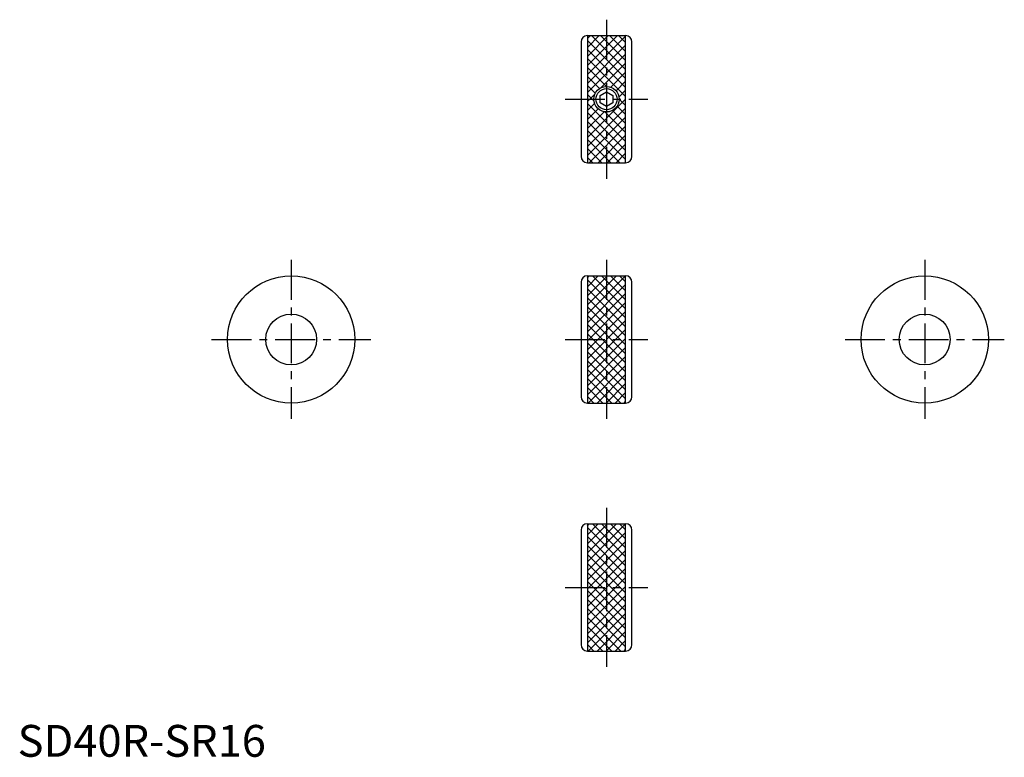
# Model space of a CAD drawing. Extents: x 1 to 310, y 0 to 232.
import ezdxf

# ---------------------------------------------------------------- set-up
doc = ezdxf.new("R2010")
doc.units = 0
doc.header["$LTSCALE"] = 10
doc.linetypes.add('CENTER', pattern=[2, 1.25, -0.25, 0.25, -0.25])
doc.layers.get('0').update_dxf_attribs({"linetype": 'CONTINUOUS'})
doc.layers.add('1', color=1, linetype='CENTER')
doc.layers.add('3', color=3, linetype='CONTINUOUS')
doc.styles.add('STANDARD1', font='txt')

# ---------------------------------------------------------------- blocks, each defined once
blk = doc.blocks.new('*X0')
at = {"color": 0}
for p, q in [((129, 41.32), (140.92, 53.24)), ((129, 44.15), (138.09, 53.24)), ((129, 46.98), (135.26, 53.24)), ((129, 49.8), (132.43, 53.24)), ((129, 52.63), (129.6, 53.24)), ((141, 42.85), (130.61, 53.24)), ((141, 45.68), (133.44, 53.24)), ((141, 48.5), (136.27, 53.24)), ((141, 51.33), (139.1, 53.24)), ((141, 40.02), (129, 52.02)), ((129, 38.49), (141, 50.49)), ((141, 37.19), (129, 49.19)), ((129, 35.66), (141, 47.66)), ((141, 34.36), (129, 46.36)), ((129, 32.83), (141, 44.83)), ((141, 31.53), (129, 43.53)), ((129, 30.01), (141, 42.01)), ((141, 28.71), (129, 40.71)), ((129, 27.18), (141, 39.18)), ((141, 25.88), (129, 37.88)), ((129, 24.35), (141, 36.35)), ((141, 23.05), (129, 35.05)), ((129, 21.52), (141, 33.52)), ((141, 20.22), (129, 32.22)), ((129, 18.69), (141, 30.69)), ((141, 17.39), (129, 29.39)), ((129, 15.86), (141, 27.86)), ((141, 14.56), (129, 26.56)), ((129.2, 13.24), (141, 25.03)), ((139.5, 13.24), (129, 23.74)), ((132.03, 13.24), (141, 22.21)), ((136.67, 13.24), (129, 20.91)), ((134.86, 13.24), (141, 19.38)), ((133.84, 13.24), (129, 18.08)), ((137.69, 13.24), (141, 16.55)), ((131.01, 13.24), (129, 15.25)), ((140.52, 13.24), (141, 13.72))]:
    blk.add_line(p, q, dxfattribs=at)
blk = doc.blocks.new('*X1')
at = {"color": 0}
for p, q in [((129, 157.28), (138.4, 166.69)), ((129, 160.11), (135.57, 166.69)), ((129, 162.94), (132.74, 166.69)), ((129, 165.77), (129.92, 166.69)), ((129, 154.46), (141, 166.46)), ((141, 153.16), (129, 165.16)), ((141, 155.98), (130.3, 166.69)), ((141, 158.81), (133.13, 166.69)), ((141, 161.64), (135.96, 166.69)), ((141, 164.47), (138.78, 166.69)), ((129, 151.63), (141, 163.63)), ((141, 150.33), (129, 162.33)), ((129, 148.8), (141, 160.8)), ((141, 147.5), (129, 159.5)), ((133.37, 150.34), (141, 157.97)), ((134.99, 150.69), (129, 156.67)), ((136.32, 150.46), (141, 155.14)), ((132.81, 150.03), (129, 153.84)), ((138.01, 149.32), (141, 152.31)), ((131.46, 148.55), (129, 151.01)), ((138.93, 147.42), (141, 149.49)), ((129, 145.97), (131.35, 148.32)), ((131.04, 146.15), (129, 148.19)), ((129, 134.66), (141, 146.66)), ((141, 144.67), (139, 146.67)), ((129, 143.14), (131.22, 145.37)), ((141, 133.36), (129, 145.36)), ((129, 131.83), (141, 143.83)), ((129, 140.31), (132.36, 143.68)), ((129, 137.49), (134.27, 142.75)), ((141, 130.53), (129, 142.53)), ((141, 136.19), (134.46, 142.72)), ((141, 139.01), (136.87, 143.15)), ((141, 141.84), (138.35, 144.5)), ((129, 129), (141, 141)), ((141, 127.7), (129, 139.7)), ((139.19, 126.69), (129, 136.87)), ((129.51, 126.69), (141, 138.17)), ((136.36, 126.69), (129, 134.04)), ((132.34, 126.69), (141, 135.34)), ((133.53, 126.69), (129, 131.22)), ((135.17, 126.69), (141, 132.51)), ((130.7, 126.69), (129, 128.39)), ((138, 126.69), (141, 129.69)), ((140.83, 126.69), (141, 126.86))]:
    blk.add_line(p, q, dxfattribs=at)

msp = doc.modelspace()

# ---------------------------------------------------------------- linework, layer by layer
for p, q in [((179, 226.69), (179, 186.69)), ((179, 226.69), (191, 226.69)), ((191, 186.69), (191, 226.69)), ((177, 224.69), (177, 188.69)), ((193, 188.69), (193, 224.69)), ((183, 207.84), (185, 209)), ((183, 205.53), (183, 207.84)), ((185, 209), (187, 207.84)), ((187, 207.84), (187, 205.53)), ((185, 204.38), (183, 205.53)), ((187, 205.53), (185, 204.38)), ((179, 186.69), (191, 186.69)), ((177, 149.17), (177, 113.17)), ((179, 151.17), (191, 151.17)), ((179, 151.17), (179, 111.17)), ((191, 111.17), (191, 151.17)), ((193, 113.17), (193, 149.17)), ((179, 111.17), (191, 111.17)), ((177, 71.24), (177, 35.24)), ((179, 73.24), (179, 33.24)), ((179, 73.24), (191, 73.24)), ((191, 33.24), (191, 73.24)), ((193, 35.24), (193, 71.24)), ((179, 33.24), (191, 33.24))]:
    msp.add_line(p, q)
for centre, radius in [((185, 206.69), 4), ((85.94, 131.17), 20), ((284.96, 131.17), 20), ((85.94, 131.17), 8), ((284.96, 131.17), 8)]:
    msp.add_circle(centre, radius)
for centre, start, end in [((179, 224.69), 90, 180), ((191, 224.69), 0, 90), ((179, 188.69), 180, 270), ((191, 188.69), 270, 0), ((179, 149.17), 90, 180), ((191, 149.17), 0, 90), ((179, 113.17), 180, 270), ((191, 113.17), 270, 0), ((179, 71.24), 90, 180), ((191, 71.24), 0, 90), ((179, 35.24), 180, 270), ((191, 35.24), 270, 0)]:
    msp.add_arc(centre, 2, start, end)
at = {"layer": '1'}
for p, q in [((185, 231.69), (185, 181.69)), ((172, 206.69), (198, 206.69)), ((85.94, 156.17), (85.94, 106.17)), ((185, 156.17), (185, 106.17)), ((284.96, 156.17), (284.96, 106.17)), ((60.94, 131.17), (110.94, 131.17)), ((172, 131.17), (198, 131.17)), ((259.96, 131.17), (309.96, 131.17)), ((185, 78.24), (185, 28.24)), ((172, 53.24), (198, 53.24))]:
    msp.add_line(p, q, dxfattribs=at)
at = {"layer": '3'}
msp.add_circle((185, 206.69), 3.32, dxfattribs=at)

# ---------------------------------------------------------------- block references
for name, p in [('*X1', (50, 60)), ('*X0', (50, 97.94)), ('*X0', (50, 20))]:
    msp.add_blockref(name, p, dxfattribs=at)

# ---------------------------------------------------------------- texts
at = {"color": 3, "style": 'STANDARD1'}
msp.add_text('SD40R-SR16', height=10, dxfattribs=at).set_placement((0, 0))

doc.saveas('drawing.dxf')
